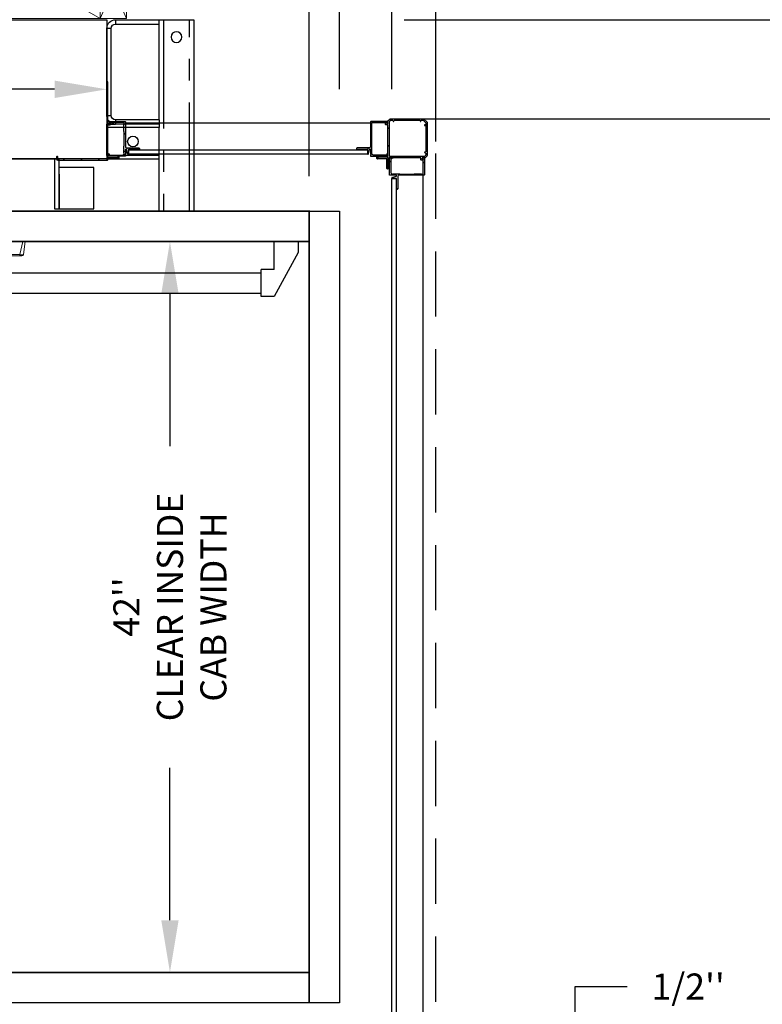
# Model space of a CAD drawing. Extents: x -1000 to 126, y -145 to 547.
# Drawn here: x 10 to 53, y -23 to 34 of the extents above; entities that cross this region are included whole.
import ezdxf

# ---------------------------------------------------------------- set-up
doc = ezdxf.new("R2010")
doc.units = 0
doc.header["$LTSCALE"] = 5
doc.header["$MEASUREMENT"] = 0
for name, pattern in [('CENTER', [2, 1.25, -0.25, 0.25, -0.25]), ('HIDDEN', [0.375, 0.25, -0.125]), ('PHANTOM', [2.5, 1.25, -0.25, 0.25, -0.25, 0.25, -0.25])]:
    doc.linetypes.add(name, pattern=pattern)
doc.layers.get('0').update_dxf_attribs({"linetype": 'CONTINUOUS'})
doc.layers.get('DEFPOINTS').update_dxf_attribs({"linetype": 'CONTINUOUS'})
doc.layers.add('DIM', color=3, linetype='CONTINUOUS')
doc.styles.add('PLAN_STYLE', font='txt.shx', dxfattribs={"height": 1.5})
doc.styles.get("Standard").update_dxf_attribs({"font": 'txt.shx', "height": 1.5})
doc.dimstyles.new('IMPERIAL_PL', dxfattribs={"dimtxt": 1.5, "dimasz": 3, "dimexe": 1.5, "dimexo": 1, "dimgap": 1, "dimtad": 0, "dimtih": 1, "dimtoh": 1, "dimdec": 4, "dimzin": 0, "dimdsep": 46, "dimlunit": 5, "dimtxsty": 'PLAN_STYLE', "dimcen": 0.09, "dimadec": 0, "dimazin": 0, "dimtfac": 1, "dimtdec": 4, "dimtofl": 0, "dimtmove": 0, "dimatfit": 3, "dimfxl": 0, "dimfrac": 2, "dimtolj": 1, "dimtzin": 0, "dimarcsym": 0})

# ---------------------------------------------------------------- blocks, each defined once
blk = doc.blocks.new('*D119')
at = {"layer": 'DEFPOINTS', "color": 0, "linetype": 'Continuous', "ltscale": 0.8}
for p in [(-30.09375, 67.75), (-30.09375, 25.75), (34.28125, 25.75)]:
    blk.add_point(p, dxfattribs=at)
at = {"layer": 'DIM', "color": 0, "linetype": 'Continuous', "lineweight": -2, "ltscale": 0.8}
for p, q in [((-30.09375, 26.75), (-30.09375, 69.25)), ((34.28125, 26.75), (34.28125, 69.25)), ((-27.09375, 67.75), (-14.90625, 67.75)), ((31.28125, 67.75), (19.09375, 67.75))]:
    blk.add_line(p, q, dxfattribs=at)
at = {"layer": 'DIM', "color": 0, "linetype": 'Continuous', "ltscale": 0.8}
for points in [[(-27.09375, 68.25), (-27.09375, 67.25), (-30.09375, 67.75)], [(31.28125, 68.25), (31.28125, 67.25), (34.28125, 67.75)]]:
    blk.add_solid(points, dxfattribs=at)
at = {"layer": 'DIM', "color": 0, "linetype": 'Continuous', "ltscale": 0.8, "insert": (2.09375, 67.75), "char_height": 1.5, "attachment_point": 5, "style": 'PLAN_STYLE'}
blk.add_mtext("\\A1;64 3/8''\\PFINISHED RUNWAY LENGTH\\P(PIT LENGTH)", dxfattribs=at)
blk = doc.blocks.new('*D121')
at = {"layer": 'DEFPOINTS', "color": 0, "linetype": 'Continuous', "ltscale": 0.8}
for p in [(27, 53.75), (-27, 23.75), (27, 23.75)]:
    blk.add_point(p, dxfattribs=at)
at = {"layer": 'DIM', "color": 0, "linetype": 'Continuous', "lineweight": -2, "ltscale": 0.8}
for p, q in [((-27, 24.75), (-27, 55.25)), ((27, 24.75), (27, 55.25)), ((-24, 53.75), (-9.25, 53.75)), ((24, 53.75), (9.25, 53.75))]:
    blk.add_line(p, q, dxfattribs=at)
at = {"layer": 'DIM', "color": 0, "linetype": 'Continuous', "ltscale": 0.8}
for points in [[(-24, 54.25), (-24, 53.25), (-27, 53.75)], [(24, 54.25), (24, 53.25), (27, 53.75)]]:
    blk.add_solid(points, dxfattribs=at)
at = {"layer": 'DIM', "color": 0, "linetype": 'Continuous', "ltscale": 0.8, "insert": (0, 53.75), "char_height": 1.5, "attachment_point": 5, "style": 'PLAN_STYLE'}
blk.add_mtext("\\A1;54''\\PCLEAR INSIDE\\PCAB LENGTH", dxfattribs=at)
blk = doc.blocks.new('*D122')
at = {"layer": 'DEFPOINTS', "color": 0, "linetype": 'Continuous', "ltscale": 0.8}
for p in [(31.75, 57.75), (28.75, 28.75), (31.75, 28.75)]:
    blk.add_point(p, dxfattribs=at)
at = {"layer": 'DIM', "color": 0, "linetype": 'Continuous', "lineweight": -2, "ltscale": 0.8}
for p, q in [((28.75, 29.75), (28.75, 59.25)), ((31.75, 29.75), (31.75, 59.25)), ((25.75, 57.75), (22.75, 57.75)), ((34.75, 57.75), (37.75, 57.75))]:
    blk.add_line(p, q, dxfattribs=at)
at = {"layer": 'DIM', "color": 0, "linetype": 'Continuous', "ltscale": 0.8}
for points in [[(25.75, 58.25), (25.75, 57.25), (28.75, 57.75)], [(34.75, 58.25), (34.75, 57.25), (31.75, 57.75)]]:
    blk.add_solid(points, dxfattribs=at)
at = {"layer": 'DIM', "color": 0, "linetype": 'Continuous', "ltscale": 0.8, "insert": (45.25, 57.75), "char_height": 1.5, "attachment_point": 5, "style": 'PLAN_STYLE'}
blk.add_mtext("\\A1;3''\\PRUNNING\\PCLEARANCE", dxfattribs=at)
blk = doc.blocks.new('BLK26')
at = {"color": 7, "linetype": 'Continuous'}
for p, q in [((4.806, 81.872), (4.806, 82.364)), ((4.821, 82.379), (4.853, 82.379)), ((4.868, 82.364), (4.868, 77.957)), ((4.816, 81.862), (4.806, 81.872)), ((4.806, 81.852), (4.816, 81.862)), ((4.806, 79.974), (4.806, 81.852)), ((4.668, 79.912), (4.668, 80.016)), ((4.683, 80.031), (4.716, 80.031)), ((4.791, 79.897), (4.683, 79.897)), ((4.731, 80.016), (4.731, 79.974)), ((4.746, 79.959), (4.791, 79.959)), ((4.806, 78.032), (4.806, 79.882)), ((7.708, 78.086), (7.741, 78.086)), ((4.171, 77.972), (4.171, 78.052)), ((4.776, 77.942), (4.201, 77.942)), ((4.231, 78.052), (4.231, 78.017)), ((4.246, 78.002), (4.776, 78.002)), ((4.806, 77.909), (4.806, 77.912)), ((7.693, 77.879), (4.836, 77.879)), ((4.883, 77.942), (7.678, 77.942)), ((7.693, 77.957), (7.693, 78.071)), ((7.756, 78.071), (7.756, 77.942))]:
    blk.add_line(p, q, dxfattribs=at)
for centre, radius, start, end in [((4.821, 82.364), 0.015, 90, 180), ((4.853, 82.364), 0.015, 360, 90), ((4.683, 80.016), 0.015, 90, 180), ((4.683, 79.912), 0.015, 180, 270), ((4.716, 80.016), 0.015, 0, 90), ((4.746, 79.974), 0.015, 180, 270), ((4.791, 79.974), 0.015, 270, 0), ((4.791, 79.882), 0.015, 0, 90), ((7.708, 78.071), 0.015, 90, 180), ((7.741, 78.071), 0.015, 0, 90), ((4.201, 78.052), 0.03, 0, 180), ((4.201, 77.972), 0.03, 180, 270), ((4.246, 78.017), 0.015, 180, 270), ((4.776, 78.032), 0.03, 270, 360), ((4.776, 77.912), 0.03, 0, 90), ((4.836, 77.909), 0.03, 180, 270), ((4.883, 77.957), 0.015, 180, 270), ((7.678, 77.957), 0.015, 270, 0), ((7.693, 77.942), 0.0625, 270, 0)]:
    blk.add_arc(centre, radius, start, end, dxfattribs=at)
blk = doc.blocks.new('BLK27')
at = {"color": 15, "linetype": 'Continuous'}
for points in [[(4.80575, 81.80575, 0), (4.86825, 81.86825, 0)], [(4.80575, 80.80575, 0), (4.86825, 80.86825, 0)], [(4.80575, 79.80575, 0), (4.86825, 79.86825, 0)], [(4.80575, 78.80575, 0), (4.86825, 78.86825, 0)], [(4.87915, 77.87915, 0), (4.94165, 77.94165, 0)], [(5.87915, 77.87915, 0), (5.94165, 77.94165, 0)], [(6.87915, 77.87915, 0), (6.94165, 77.94165, 0)]]:
    blk.add_polyline3d(points, dxfattribs=at)
blk.add_blockref('BLK26', (0, 0))
blk = doc.blocks.new('BLK41')
at = {"color": 7, "linetype": 'Continuous'}
for p, q in [((3.806, 80.079), (3.806, 78.634)), ((4.791, 80.094), (3.821, 80.094)), ((3.868, 79.918), (3.868, 80.016)), ((3.884, 79.902), (3.868, 79.918)), ((3.883, 80.031), (4.726, 80.031)), ((3.884, 79.73), (3.884, 79.902)), ((4.741, 80.016), (4.741, 79.967)), ((4.752, 79.96), (4.798, 79.984)), ((4.806, 79.998), (4.806, 80.079)), ((3.868, 79.512), (3.884, 79.527)), ((3.868, 78.684), (3.868, 79.512)), ((3.869, 79.715), (3.884, 79.73)), ((3.884, 79.7), (3.869, 79.715)), ((3.884, 79.527), (3.884, 79.7)), ((3.884, 78.669), (3.868, 78.684)), ((3.884, 78.496), (3.884, 78.669)), ((2.996, 78.544), (2.996, 78.481)), ((3.746, 78.574), (3.026, 78.574)), ((3.026, 78.481), (3.026, 78.496)), ((3.026, 78.496), (3.606, 78.496)), ((3.621, 78.481), (3.621, 78.245)), ((3.682, 78.236), (3.747, 78.474)), ((3.806, 78.466), (3.806, 78.207)), ((3.806, 78.207), (3.836, 78.177)), ((3.836, 78.177), (3.806, 78.147)), ((3.806, 78.147), (3.806, 78.094)), ((3.806, 78.094), (4.791, 78.094)), ((3.868, 78.278), (3.884, 78.294)), ((3.868, 78.233), (3.868, 78.278)), ((3.945, 78.156), (3.868, 78.233)), ((3.869, 78.481), (3.884, 78.496)), ((3.884, 78.466), (3.869, 78.481)), ((3.884, 78.294), (3.884, 78.466)), ((4.726, 78.156), (3.945, 78.156)), ((4.741, 78.221), (4.741, 78.171)), ((4.798, 78.203), (4.752, 78.227)), ((4.806, 78.109), (4.806, 78.19))]:
    blk.add_line(p, q, dxfattribs=at)
for centre, radius, start, end in [((3.821, 80.079), 0.015, 90, 180), ((3.883, 80.016), 0.015, 90, 180), ((4.726, 80.016), 0.015, 0, 90), ((4.748, 79.967), 0.0075, 180, 298.0725), ((4.791, 80.079), 0.015, 0, 90), ((4.791, 79.998), 0.015, 298.0725, 0), ((3.026, 78.544), 0.03, 90, 180), ((3.011, 78.481), 0.015, 180, 0), ((3.606, 78.481), 0.015, 0, 90), ((3.652, 78.245), 0.031, 180, 344.6634), ((3.746, 78.634), 0.06, 270, 0), ((3.776, 78.466), 0.03, 0, 164.6634), ((4.726, 78.171), 0.015, 270, 0), ((4.748, 78.221), 0.0075, 61.9275, 180), ((4.791, 78.109), 0.015, 270, 0), ((4.791, 78.19), 0.015, 0, 61.9275)]:
    blk.add_arc(centre, radius, start, end, dxfattribs=at)
blk = doc.blocks.new('BLK42')
at = {"color": 15, "linetype": 'Continuous'}
for points in [[(3.80575, 79.80575, 0), (3.88375, 79.88375, 0)], [(4.03115, 80.03115, 0), (4.09365, 80.09365, 0)], [(3.80575, 78.80575, 0), (3.86825, 78.86825, 0)], [(3.49615, 78.49615, 0), (3.57415, 78.57415, 0)], [(4.09365, 78.09365, 0), (4.15615, 78.15615, 0)]]:
    blk.add_polyline3d(points, dxfattribs=at)
blk.add_blockref('BLK41', (0, 0))
blk = doc.blocks.new('BLK50')
at = {"color": 7, "linetype": 'Continuous'}
for p, q in [((35.431, 79.998), (35.431, 80.079)), ((35.485, 79.96), (35.439, 79.984)), ((35.446, 80.094), (36.416, 80.094)), ((35.496, 80.016), (35.496, 79.967)), ((36.353, 80.031), (35.511, 80.031)), ((36.353, 79.902), (36.368, 79.918)), ((36.353, 79.73), (36.353, 79.902)), ((36.368, 79.918), (36.368, 80.016)), ((36.431, 80.079), (36.431, 78.634)), ((36.368, 79.715), (36.353, 79.73)), ((36.353, 79.7), (36.368, 79.715)), ((36.353, 79.527), (36.353, 79.7)), ((36.368, 79.512), (36.353, 79.527)), ((36.368, 78.684), (36.368, 79.512)), ((36.353, 78.669), (36.368, 78.684)), ((36.353, 78.496), (36.353, 78.669)), ((35.431, 78.109), (35.431, 78.19)), ((35.439, 78.203), (35.485, 78.227)), ((36.431, 78.094), (35.446, 78.094)), ((35.496, 78.221), (35.496, 78.171)), ((35.511, 78.156), (36.292, 78.156)), ((36.292, 78.156), (36.368, 78.233)), ((36.368, 78.481), (36.353, 78.496)), ((36.353, 78.466), (36.368, 78.481)), ((36.353, 78.294), (36.353, 78.466)), ((36.368, 78.278), (36.353, 78.294)), ((36.368, 78.233), (36.368, 78.278)), ((36.431, 78.207), (36.401, 78.177)), ((36.401, 78.177), (36.431, 78.147)), ((36.431, 78.466), (36.431, 78.207)), ((36.431, 78.147), (36.431, 78.094)), ((36.555, 78.236), (36.49, 78.474)), ((36.491, 78.574), (37.211, 78.574)), ((36.616, 78.481), (36.616, 78.245)), ((37.211, 78.496), (36.631, 78.496)), ((37.211, 78.481), (37.211, 78.496)), ((37.241, 78.544), (37.241, 78.481))]:
    blk.add_line(p, q, dxfattribs=at)
for centre, radius, start, end in [((35.446, 80.079), 0.015, 90, 180), ((35.446, 79.998), 0.015, 180, 241.9275), ((35.488, 79.967), 0.0075, 241.9275, 0), ((35.511, 80.016), 0.015, 90, 180), ((36.353, 80.016), 0.015, 360, 90), ((36.416, 80.079), 0.015, 360, 90), ((35.446, 78.19), 0.015, 118.0725, 180), ((35.446, 78.109), 0.015, 180, 270), ((35.488, 78.221), 0.0075, 360, 118.0725), ((35.511, 78.171), 0.015, 180, 270), ((36.491, 78.634), 0.06, 180, 270), ((36.461, 78.466), 0.03, 15.3366, 180), ((36.585, 78.245), 0.031, 195.3366, 0), ((36.631, 78.481), 0.015, 90, 180), ((37.211, 78.544), 0.03, 0, 90), ((37.226, 78.481), 0.015, 180, 0)]:
    blk.add_arc(centre, radius, start, end, dxfattribs=at)
blk = doc.blocks.new('BLK51')
at = {"color": 15, "linetype": 'Continuous'}
for points in [[(36.03115, 80.03115, 0), (36.09365, 80.09365, 0)], [(36.36825, 79.36825, 0), (36.43075, 79.43075, 0)], [(36.09365, 78.09365, 0), (36.15615, 78.15615, 0)], [(36.35275, 78.35275, 0), (36.43075, 78.43075, 0)], [(36.484346, 78.484346, 0), (36.57415, 78.57415, 0)]]:
    blk.add_polyline3d(points, dxfattribs=at)
blk.add_blockref('BLK50', (0, 0))
blk = doc.blocks.new('BLK28')
at = {"color": 7, "linetype": 'Continuous'}
for p, q in [((35.368, 82.364), (35.368, 77.957)), ((35.416, 82.379), (35.383, 82.379)), ((35.431, 81.872), (35.431, 82.364)), ((35.421, 81.862), (35.431, 81.872)), ((35.431, 81.852), (35.421, 81.862)), ((35.431, 79.974), (35.431, 81.852)), ((35.431, 78.032), (35.431, 79.882)), ((35.491, 79.959), (35.446, 79.959)), ((35.446, 79.897), (35.553, 79.897)), ((35.506, 80.016), (35.506, 79.974)), ((35.553, 80.031), (35.521, 80.031)), ((35.568, 79.912), (35.568, 80.016)), ((32.528, 78.086), (32.496, 78.086)), ((32.481, 78.071), (32.481, 77.942)), ((32.543, 77.957), (32.543, 78.071)), ((32.543, 77.879), (35.401, 77.879)), ((35.353, 77.942), (32.558, 77.942)), ((35.431, 77.909), (35.431, 77.912)), ((35.991, 78.002), (35.461, 78.002)), ((35.461, 77.942), (36.036, 77.942)), ((36.006, 78.052), (36.006, 78.017)), ((36.066, 77.972), (36.066, 78.052))]:
    blk.add_line(p, q, dxfattribs=at)
for centre, radius, start, end in [((35.383, 82.364), 0.015, 90, 180), ((35.416, 82.364), 0.015, 0, 90), ((35.446, 79.974), 0.015, 180, 270), ((35.446, 79.882), 0.015, 90, 180), ((35.491, 79.974), 0.015, 270, 0), ((35.521, 80.016), 0.015, 90, 180), ((35.553, 80.016), 0.015, 0, 90), ((35.553, 79.912), 0.015, 270, 0), ((32.496, 78.071), 0.015, 90, 180), ((32.528, 78.071), 0.015, 0, 90), ((32.543, 77.942), 0.0625, 180, 270), ((32.558, 77.957), 0.015, 180, 270), ((35.353, 77.957), 0.015, 270, 0), ((35.401, 77.909), 0.03, 270, 360), ((35.461, 78.032), 0.03, 180, 270), ((35.461, 77.912), 0.03, 90, 180), ((35.991, 78.017), 0.015, 270, 0), ((36.036, 78.052), 0.03, 0, 180), ((36.036, 77.972), 0.03, 270, 0)]:
    blk.add_arc(centre, radius, start, end, dxfattribs=at)
blk = doc.blocks.new('BLK29')
at = {"color": 15, "linetype": 'Continuous'}
for points in [[(35.369, 82.369, 0), (35.378, 82.378, 0)], [(35.368, 81.368, 0), (35.431, 81.431, 0)], [(35.368, 80.368, 0), (35.431, 80.431, 0)], [(35.368, 79.368, 0), (35.431, 79.431, 0)], [(35.368, 78.368, 0), (35.431, 78.431, 0)], [(32.879, 77.879, 0), (32.942, 77.942, 0)], [(33.879, 77.879, 0), (33.942, 77.942, 0)], [(34.879, 77.879, 0), (34.942, 77.942, 0)], [(35.942, 77.942, 0), (36.063, 78.063, 0)]]:
    blk.add_polyline3d(points, dxfattribs=at)
blk.add_blockref('BLK28', (0, 0))
blk = doc.blocks.new('CORNER_TOWER_TUBE')
for name, p in [('BLK27', (-4.868, -77.942)), ('BLK29', (-4.618, -77.942)), ('BLK42', (-4.868, -77.942)), ('BLK51', (-4.618, -77.942))]:
    blk.add_blockref(name, p)
blk = doc.blocks.new('BLK60')
at = {"color": 7, "linetype": 'Continuous'}
for p, q in [((46.678, 80.079), (46.678, 78.634)), ((47.663, 80.094), (46.693, 80.094)), ((46.741, 79.918), (46.741, 80.016)), ((46.756, 79.902), (46.741, 79.918)), ((46.756, 80.031), (47.598, 80.031)), ((46.756, 79.73), (46.756, 79.902)), ((47.613, 80.016), (47.613, 79.967)), ((47.624, 79.96), (47.67, 79.984)), ((47.678, 79.998), (47.678, 80.079)), ((46.741, 79.715), (46.756, 79.73)), ((46.756, 79.7), (46.741, 79.715)), ((46.741, 79.512), (46.756, 79.527)), ((46.741, 78.684), (46.741, 79.512)), ((46.756, 79.527), (46.756, 79.7)), ((46.756, 78.669), (46.741, 78.684)), ((46.756, 78.496), (46.756, 78.669)), ((45.868, 78.544), (45.868, 78.481)), ((46.618, 78.574), (45.898, 78.574)), ((45.898, 78.481), (45.898, 78.496)), ((45.898, 78.496), (46.478, 78.496)), ((46.493, 78.481), (46.493, 78.245)), ((46.554, 78.236), (46.619, 78.474)), ((46.678, 78.466), (46.678, 78.207)), ((46.678, 78.207), (46.708, 78.177)), ((46.708, 78.177), (46.678, 78.147)), ((46.678, 78.147), (46.678, 78.094)), ((46.678, 78.094), (47.663, 78.094)), ((46.741, 78.481), (46.756, 78.496)), ((46.756, 78.466), (46.741, 78.481)), ((46.741, 78.278), (46.756, 78.294)), ((46.741, 78.233), (46.741, 78.278)), ((46.817, 78.156), (46.741, 78.233)), ((46.756, 78.294), (46.756, 78.466)), ((47.598, 78.156), (46.817, 78.156)), ((47.613, 78.221), (47.613, 78.171)), ((47.67, 78.203), (47.624, 78.227)), ((47.678, 78.109), (47.678, 78.19))]:
    blk.add_line(p, q, dxfattribs=at)
for centre, radius, start, end in [((46.693, 80.079), 0.015, 90, 180), ((46.756, 80.016), 0.015, 90, 180), ((47.598, 80.016), 0.015, 0, 90), ((47.621, 79.967), 0.0075, 180, 298.0725), ((47.663, 80.079), 0.015, 0, 90), ((47.663, 79.998), 0.015, 298.0725, 0), ((45.898, 78.544), 0.03, 90, 180), ((45.883, 78.481), 0.015, 180, 0), ((46.478, 78.481), 0.015, 0, 90), ((46.524, 78.245), 0.031, 180, 344.6634), ((46.618, 78.634), 0.06, 270, 0), ((46.648, 78.466), 0.03, 0, 164.6634), ((47.598, 78.171), 0.015, 270, 0), ((47.621, 78.221), 0.0075, 61.9275, 180), ((47.663, 78.109), 0.015, 270, 0), ((47.663, 78.19), 0.015, 0, 61.9275)]:
    blk.add_arc(centre, radius, start, end, dxfattribs=at)
blk = doc.blocks.new('BLK61')
at = {"color": 15, "linetype": 'Continuous'}
for points in [[(47.031, 80.031, 0), (47.094, 80.094, 0)], [(46.678, 79.678, 0), (46.756, 79.756, 0)], [(46.678, 78.678, 0), (46.741, 78.741, 0)], [(46.49, 78.49, 0), (46.574, 78.574, 0)], [(47.094, 78.094, 0), (47.156, 78.156, 0)]]:
    blk.add_polyline3d(points, dxfattribs=at)
blk.add_blockref('BLK60', (0, 0))
blk = doc.blocks.new('BLK57')
at = {"color": 7, "linetype": 'Continuous'}
for p, q in [((47.541, 79.912), (47.541, 80.016)), ((47.556, 80.031), (47.588, 80.031)), ((47.663, 79.897), (47.556, 79.897)), ((47.603, 80.016), (47.603, 79.974)), ((47.618, 79.959), (47.663, 79.959)), ((47.678, 80.124), (47.806, 80.252)), ((47.678, 79.974), (47.678, 80.124)), ((47.678, 78.071), (47.678, 79.882)), ((47.806, 80.252), (49.723, 80.252)), ((49.723, 80.252), (49.928, 80.046)), ((49.928, 80.046), (49.928, 78.136)), ((49.924, 78.125), (49.805, 78.006)), ((47.043, 77.972), (47.043, 78.052)), ((47.588, 77.942), (47.073, 77.942)), ((47.103, 78.052), (47.103, 78.017)), ((47.118, 78.002), (47.609, 78.002)), ((47.618, 77.397), (47.618, 77.912)), ((47.63, 78.01), (47.669, 78.049)), ((47.678, 77.933), (47.678, 77.442)), ((47.726, 77.993), (47.687, 77.954)), ((49.558, 78.002), (47.747, 78.002)), ((49.573, 77.879), (49.573, 77.987)), ((49.693, 77.864), (49.588, 77.864)), ((49.636, 77.987), (49.636, 77.942)), ((49.794, 78.002), (49.651, 78.002)), ((49.651, 77.927), (49.693, 77.927)), ((49.708, 77.912), (49.708, 77.879)), ((47.728, 77.367), (47.648, 77.367)), ((47.693, 77.427), (47.728, 77.427))]:
    blk.add_line(p, q, dxfattribs=at)
for centre, radius, start, end in [((47.556, 80.016), 0.015, 90, 180), ((47.556, 79.912), 0.015, 180, 270), ((47.588, 80.016), 0.015, 0, 90), ((47.618, 79.974), 0.015, 180, 270), ((47.663, 79.974), 0.015, 270, 0), ((47.663, 79.882), 0.015, 0, 90), ((49.913, 78.136), 0.015, 315, 0), ((47.073, 78.052), 0.03, 0, 180), ((47.073, 77.972), 0.03, 180, 270), ((47.118, 78.017), 0.015, 180, 270), ((47.588, 77.912), 0.03, 0, 90), ((47.609, 78.032), 0.03, 270, 315), ((47.648, 78.071), 0.03, 315, 360), ((47.708, 77.933), 0.03, 135, 180), ((47.747, 77.972), 0.03, 90, 135), ((49.558, 77.987), 0.015, 0, 90), ((49.588, 77.879), 0.015, 180, 270), ((49.651, 77.987), 0.015, 90, 180), ((49.651, 77.942), 0.015, 180, 270), ((49.693, 77.912), 0.015, 360, 90), ((49.693, 77.879), 0.015, 270, 0), ((49.794, 78.017), 0.015, 270, 315), ((47.648, 77.397), 0.03, 180, 270), ((47.693, 77.442), 0.015, 180, 270), ((47.728, 77.397), 0.03, 270, 90)]:
    blk.add_arc(centre, radius, start, end, dxfattribs=at)
blk = doc.blocks.new('BLK58')
at = {"color": 7, "linetype": 'Continuous'}
for p, q in [((47.758, 80.094), (47.838, 80.174)), ((47.758, 78.097), (47.758, 80.094)), ((47.838, 80.174), (47.953, 80.174)), ((47.953, 80.174), (47.978, 80.104)), ((48.006, 80.104), (48.032, 80.174)), ((48.032, 80.174), (49.513, 80.174)), ((49.513, 80.174), (49.538, 80.104)), ((49.567, 80.104), (49.592, 80.174)), ((49.592, 80.174), (49.69, 80.174)), ((49.69, 80.174), (49.85, 80.014)), ((49.85, 79.915), (49.78, 79.89)), ((49.78, 79.862), (49.85, 79.837)), ((49.85, 80.014), (49.85, 79.915)), ((49.85, 79.837), (49.85, 78.355)), ((49.846, 78.157), (49.775, 78.086)), ((49.85, 78.355), (49.78, 78.33)), ((49.78, 78.302), (49.85, 78.276)), ((49.85, 78.276), (49.85, 78.168)), ((49.764, 78.082), (47.773, 78.082))]:
    blk.add_line(p, q, dxfattribs=at)
for centre, start, end in [((47.992, 80.109), 199.8189, 340.1811), ((49.552, 80.109), 199.8189, 340.1811), ((49.785, 79.876), 109.8189, 250.1811), ((47.773, 78.097), 180, 270), ((49.764, 78.097), 270, 315), ((49.785, 78.316), 109.8189, 250.1811), ((49.835, 78.168), 315, 0)]:
    blk.add_arc(centre, 0.015, start, end, dxfattribs=at)
blk = doc.blocks.new('BLK59')
at = {"color": 15, "linetype": 'Continuous'}
for points in [[(48.174, 80.174, 0), (48.252, 80.252, 0)], [(49.174, 80.174, 0), (49.252, 80.252, 0)], [(49.84, 79.84, 0), (49.928, 79.928, 0)], [(47.678, 79.678, 0), (47.758, 79.758, 0)], [(47.678, 78.678, 0), (47.758, 78.758, 0)], [(49.85, 78.85, 0), (49.928, 78.928, 0)], [(47.043, 78.043, 0), (47.081, 78.081, 0)], [(47.618, 77.618, 0), (47.678, 77.678, 0)], [(48.002, 78.002, 0), (48.082, 78.082, 0)], [(49.002, 78.002, 0), (49.082, 78.082, 0)]]:
    blk.add_polyline3d(points, dxfattribs=at)
for name in ['BLK57', 'BLK58']:
    blk.add_blockref(name, (0, 0))
blk = doc.blocks.new('BLK64')
at = {"color": 7, "linetype": 'Continuous'}
for p, q in [((47.77, 77.002), (47.77, 77.987)), ((47.785, 78.002), (47.866, 78.002)), ((47.833, 77.922), (47.833, 77.141)), ((47.897, 77.937), (47.848, 77.937)), ((47.879, 77.994), (47.904, 77.948)), ((49.636, 77.948), (49.661, 77.994)), ((49.693, 77.937), (49.643, 77.937)), ((49.674, 78.002), (49.755, 78.002)), ((49.708, 77.079), (49.708, 77.922)), ((49.77, 77.987), (49.77, 77.017)), ((47.823, 77.002), (47.77, 77.002)), ((47.853, 77.032), (47.823, 77.002)), ((47.833, 77.141), (47.909, 77.064)), ((47.883, 77.002), (47.853, 77.032)), ((48.143, 77.002), (47.883, 77.002)), ((47.909, 77.064), (47.955, 77.064)), ((47.955, 77.064), (47.97, 77.08)), ((47.97, 77.08), (48.143, 77.08)), ((48.143, 77.08), (48.158, 77.065)), ((48.158, 77.065), (48.173, 77.08)), ((48.173, 77.08), (48.345, 77.08)), ((49.755, 77.002), (48.311, 77.002)), ((48.345, 77.08), (48.361, 77.064)), ((48.361, 77.064), (49.189, 77.064)), ((49.189, 77.064), (49.204, 77.08)), ((49.204, 77.08), (49.377, 77.08)), ((49.377, 77.08), (49.392, 77.065)), ((49.392, 77.065), (49.407, 77.08)), ((49.407, 77.08), (49.579, 77.08)), ((49.579, 77.08), (49.595, 77.064)), ((49.595, 77.064), (49.693, 77.064)), ((47.913, 76.878), (48.151, 76.943)), ((48.158, 76.817), (47.921, 76.817)), ((48.173, 76.222), (48.173, 76.802)), ((48.251, 76.942), (48.251, 76.222)), ((48.158, 76.222), (48.173, 76.222)), ((48.221, 76.192), (48.158, 76.192))]:
    blk.add_line(p, q, dxfattribs=at)
for centre, radius, start, end in [((47.785, 77.987), 0.015, 90, 180), ((47.848, 77.922), 0.015, 90, 180), ((47.866, 77.987), 0.015, 28.0725, 90), ((47.897, 77.944), 0.0075, 270, 28.0725), ((49.643, 77.944), 0.0075, 151.9275, 270), ((49.674, 77.987), 0.015, 90, 151.9275), ((49.693, 77.922), 0.015, 0, 90), ((49.755, 77.987), 0.015, 360, 90), ((48.143, 76.972), 0.03, 285.3366, 90), ((48.311, 76.942), 0.06, 90, 180), ((49.693, 77.079), 0.015, 270, 0), ((49.755, 77.017), 0.015, 270, 0), ((47.921, 76.848), 0.031, 105.3366, 270), ((48.158, 76.802), 0.015, 0, 90), ((48.158, 76.207), 0.015, 90, 270), ((48.221, 76.222), 0.03, 270, 0)]:
    blk.add_arc(centre, radius, start, end, dxfattribs=at)
blk = doc.blocks.new('BLK65')
at = {"color": 15, "linetype": 'Continuous'}
for points in [[(47.77025, 77.77025, 0), (47.83275, 77.83275, 0)], [(49.70775, 77.70775, 0), (49.77025, 77.77025, 0)], [(48.00165, 77.00165, 0), (48.07965, 77.07965, 0)], [(49.00165, 77.00165, 0), (49.06415, 77.06415, 0)], [(48.19165, 76.19165, 0), (48.25075, 76.25075, 0)]]:
    blk.add_polyline3d(points, dxfattribs=at)
blk.add_blockref('BLK64', (0, 0))
blk = doc.blocks.new('CORNER_BR')
for name in ['BLK59', 'BLK61', 'BLK65']:
    blk.add_blockref(name, (-49.928, -80.252))
blk = doc.blocks.new('*D126')
at = {"layer": 'DEFPOINTS', "color": 0, "linetype": 'Continuous', "ltscale": 0.8}
for p in [(34.28125, -27.8125), (42.28125, -27.8125), (34.28125, -28.3125)]:
    blk.add_point(p, dxfattribs=at)
at = {"layer": 'DIM', "color": 0, "linetype": 'Continuous', "lineweight": -2, "ltscale": 0.8}
for p, q in [((42.28125, -24.8125), (42.28125, -21.8125)), ((42.28125, -21.8125), (45.28125, -21.8125)), ((35.28125, -27.8125), (43.78125, -27.8125)), ((35.28125, -28.3125), (43.78125, -28.3125)), ((42.28125, -31.3125), (42.28125, -34.3125))]:
    blk.add_line(p, q, dxfattribs=at)
at = {"layer": 'DIM', "color": 0, "linetype": 'Continuous', "ltscale": 0.8}
for points in [[(41.78125, -24.8125), (42.78125, -24.8125), (42.28125, -27.8125)], [(41.78125, -31.3125), (42.78125, -31.3125), (42.28125, -28.3125)]]:
    blk.add_solid(points, dxfattribs=at)
at = {"layer": 'DIM', "color": 0, "linetype": 'Continuous', "ltscale": 0.8, "insert": (48.78125, -21.8125), "char_height": 1.5, "attachment_point": 5, "style": 'PLAN_STYLE'}
blk.add_mtext("\\A1;1/2''", dxfattribs=at)
blk = doc.blocks.new('*D127')
at = {"layer": 'DEFPOINTS', "color": 0, "linetype": 'Continuous', "ltscale": 0.8}
for p in [(31.469, 28.062), (31.469, -27.813), (60.469, -27.813)]:
    blk.add_point(p, dxfattribs=at)
at = {"layer": 'DIM', "color": 0, "linetype": 'Continuous', "lineweight": -2, "ltscale": 0.8}
for p, q in [((32.469, 28.062), (61.969, 28.062)), ((60.469, 25.062), (60.469, 12.125)), ((60.469, -24.813), (60.469, -11.875)), ((32.469, -27.813), (61.969, -27.813))]:
    blk.add_line(p, q, dxfattribs=at)
at = {"layer": 'DIM', "color": 0, "linetype": 'Continuous', "ltscale": 0.8}
for points in [[(59.969, 25.062), (60.969, 25.062), (60.469, 28.062)], [(59.969, -24.813), (60.969, -24.813), (60.469, -27.813)]]:
    blk.add_solid(points, dxfattribs=at)
at = {"layer": 'DIM', "color": 0, "linetype": 'Continuous', "ltscale": 0.8, "insert": (60.469, 0.125), "char_height": 1.5, "attachment_point": 5, "rotation": 89.9544, "style": 'PLAN_STYLE'}
blk.add_mtext("\\A1;55 7/8''\\POVERALL\\PENCLOSURE WIDTH", dxfattribs=at)
blk = doc.blocks.new('*D128')
at = {"layer": 'DEFPOINTS', "color": 0, "linetype": 'Continuous', "ltscale": 0.8}
for p in [(31.469, 33.75), (31.469, -27.813), (66.469, -27.813)]:
    blk.add_point(p, dxfattribs=at)
at = {"layer": 'DIM', "color": 0, "linetype": 'Continuous', "lineweight": -2, "ltscale": 0.8}
for p, q in [((32.469, 33.75), (67.969, 33.75)), ((66.469, 30.75), (66.469, 10.969)), ((66.469, -24.813), (66.469, -5.031)), ((32.469, -27.813), (67.969, -27.813))]:
    blk.add_line(p, q, dxfattribs=at)
at = {"layer": 'DIM', "color": 0, "linetype": 'Continuous', "ltscale": 0.8}
for points in [[(65.969, 30.75), (66.969, 30.75), (66.469, 33.75)], [(65.969, -24.813), (66.969, -24.813), (66.469, -27.813)]]:
    blk.add_solid(points, dxfattribs=at)
at = {"layer": 'DIM', "color": 0, "linetype": 'Continuous', "ltscale": 0.8, "insert": (66.469, 2.969), "char_height": 1.5, "attachment_point": 5, "rotation": 89.9544, "style": 'PLAN_STYLE'}
blk.add_mtext("\\A1;61 9/16''\\PUNIT WIDTH", dxfattribs=at)
blk = doc.blocks.new('*D131')
at = {"layer": 'DEFPOINTS', "color": 0, "linetype": 'Continuous', "ltscale": 0.8}
for p in [(-15.375, 29.75), (15.375, 29.75), (15.375, 29.75)]:
    blk.add_point(p, dxfattribs=at)
at = {"layer": 'DIM', "color": 0, "linetype": 'Continuous', "lineweight": -2, "ltscale": 0.8}
for p, q in [((-15.375, 30.75), (-15.375, 31.25)), ((15.375, 30.75), (15.375, 31.25)), ((-12.375, 29.75), (-5.875, 29.75)), ((12.375, 29.75), (5.875, 29.75))]:
    blk.add_line(p, q, dxfattribs=at)
at = {"layer": 'DIM', "color": 0, "linetype": 'Continuous', "ltscale": 0.8}
for points in [[(-12.375, 30.25), (-12.375, 29.25), (-15.375, 29.75)], [(12.375, 30.25), (12.375, 29.25), (15.375, 29.75)]]:
    blk.add_solid(points, dxfattribs=at)
at = {"layer": 'DIM', "color": 0, "linetype": 'Continuous', "ltscale": 0.8, "insert": (0, 29.75), "char_height": 1.5, "attachment_point": 5, "style": 'PLAN_STYLE'}
blk.add_mtext("\\A1;30 3/4''\\PTOWER", dxfattribs=at)
blk = doc.blocks.new('STUD2x6')
at = {"lineweight": 0}
for p, q in [((-17.5, 6.75), (-16, 6.75)), ((-17.5, 6.75), (-17.5, 3.25)), ((-17.5, 6.75), (-16, 3.25)), ((-16, 6.75), (-17.5, 3.25)), ((-16, 6.75), (-10, 6.75)), ((-16, 6.75), (-16, 3.25)), ((-16, 6.75), (-10, 3.25)), ((-10, 6.75), (-16, 3.25)), ((-10, 6.75), (-10, 3.25)), ((-10, 6.75), (-8.5, 6.75)), ((-10, 6.75), (-8.5, 3.25)), ((-8.5, 6.75), (-10, 3.25)), ((-8.5, 6.75), (-8.5, 3.25)), ((8, 6.75), (6.5, 6.75)), ((6.5, 6.75), (6.5, 3.25)), ((8, 6.75), (6.5, 3.25)), ((6.5, 6.75), (8, 3.25)), ((14, 6.75), (8, 6.75)), ((8, 6.75), (8, 3.25)), ((8, 6.75), (14, 3.25)), ((8, 3.25), (14, 6.75)), ((14, 6.75), (14, 3.25)), ((15.5, 6.75), (14, 6.75)), ((15.5, 6.75), (14, 3.25)), ((14, 6.75), (15.5, 3.25)), ((15.5, 6.75), (15.5, 3.25)), ((-17.5, 3.25), (-16, 3.25)), ((-16, 3.25), (-10, 3.25)), ((-10, 3.25), (-8.5, 3.25)), ((8, 3.25), (6.5, 3.25)), ((14, 3.25), (8, 3.25)), ((15.5, 3.25), (14, 3.25))]:
    blk.add_line(p, q, dxfattribs=at)
blk = doc.blocks.new('v1504 tower')
at = {"color": 7, "linetype": 'Continuous'}
for p, q in [((-15.375, 3.1875), (-15.375, 4.8125)), ((15.375, 3.1875), (15.375, 4.8125))]:
    blk.add_line(p, q, dxfattribs=at)
blk.add_lwpolyline([(15.375, 3), (-15.375, 3), (-15.375, 11), (15.375, 11)], close=True)
blk = doc.blocks.new('WALL_LAG_PLUS_LEG')
at = {"linetype": 'CENTER', "lineweight": 0}
blk.add_line((0, -2.137), (0, 9.718), dxfattribs=at)
at = {"color": 7, "linetype": 'Continuous'}
for p, q in [((-20.375, 0), (-20.375, -9.085)), ((-20.125, 0), (-20.375, 0)), ((-18.625, 0), (-20.125, 0)), ((-18.375, 0), (-18.625, 0)), ((-15.875, 0), (-18.375, 0)), ((-18.375, -0.25), (-18.375, 0)), ((15.875, 0), (18.375, 0)), ((18.375, -0.25), (18.375, 0)), ((18.375, 0), (18.625, 0)), ((18.625, 0), (20.125, 0)), ((20.125, 0), (20.375, 0)), ((20.375, 0), (20.375, -11.003)), ((-18.375, -5.75), (-18.375, -0.25)), ((-15.875, -0.25), (-18.375, -0.25)), ((-15.625, -5.5), (-15.625, -0.5)), ((-15.375, -5.5), (-15.375, -0.5)), ((15.375, -5.5), (15.375, -0.5)), ((15.625, -5.5), (15.625, -0.5)), ((15.875, -0.25), (18.375, -0.25)), ((18.375, -5.75), (18.375, -0.25)), ((-18.375, -5.75), (-15.875, -5.75)), ((-18.375, -6), (-15.875, -6)), ((-15.375, -6), (-15.875, -6)), ((-15.375, -6.188), (-15.375, -6)), ((15.375, -6), (15.875, -6)), ((15.375, -6.188), (15.375, -6)), ((18.375, -5.75), (15.875, -5.75)), ((18.375, -6), (15.875, -6)), ((18.375, -5.75), (18.375, -6)), ((18.375, -6), (18.375, -6.188)), ((18.375, -11.003), (18.375, -6.188)), ((15.375, -8), (18.375, -8)), ((-20.375, -9.974), (-20.375, -11.003))]:
    blk.add_line(p, q, dxfattribs=at)
at = {"color": 7, "linetype": 'PHANTOM'}
for p, q in [((-20.125, -9.085), (-20.125, 0)), ((-18.625, 0), (-18.625, -6.383)), ((-15.875, 0), (-15.875, -0.25)), ((15.875, 0), (15.875, -0.25)), ((18.625, 0), (18.625, -11.003)), ((20.125, -11.003), (20.125, 0)), ((-15.625, -0.5), (-15.375, -0.5)), ((15.625, -0.5), (15.375, -0.5)), ((-15.375, -5.5), (-15.625, -5.5)), ((15.375, -5.5), (15.625, -5.5)), ((-18.375, -6.188), (-15.375, -6.188)), ((-15.875, -5.75), (-15.875, -6)), ((18.375, -6.188), (15.375, -6.188)), ((15.875, -5.75), (15.875, -6)), ((18.375, -7.812), (15.375, -7.812)), ((-20.125, -11.003), (-20.125, -9.974))]:
    blk.add_line(p, q, dxfattribs=at)
at = {"lineweight": 0}
for p, q in [((-18.375, -5.75), (-18.378, -11.003)), ((-18.625, -6.383), (-18.619, -11.003)), ((-18.375, -7.813), (-17.578, -7.813)), ((-18.376, -8), (-17.578, -8)), ((-20.375, -9.085), (-20.375, -9.974)), ((-20.125, -9.085), (-20.125, -9.974))]:
    blk.add_line(p, q, dxfattribs=at)
for p, q in [((-15.375, -7.813), (-17.578, -7.813)), ((-15.375, -8), (-17.578, -8)), ((-12.625, -10.875), (-12.625, -8)), ((-12.375, -8), (-12.375, -10.875)), ((12.375, -8), (12.375, -10.875)), ((12.625, -10.875), (12.625, -8)), ((-14.625, -10.875), (-14.625, -8.5)), ((-14.625, -8.5), (-12.625, -8.5)), ((-12.625, -8.875), (-12.625, -10.875)), ((14.625, -8.5), (12.625, -8.5)), ((12.625, -8.875), (12.625, -10.875)), ((14.625, -10.875), (14.625, -8.5)), ((-12.375, -10.875), (-14.625, -10.875)), ((-12.375, -10.875), (-14.625, -10.875)), ((12.375, -10.875), (14.625, -10.875))]:
    blk.add_line(p, q)
at = {"linetype": 'Continuous', "ltscale": 0.8}
blk.add_line((-12.625, -8), (12.625, -8), dxfattribs=at)
at = {"color": 7, "linetype": 'Continuous', "lineweight": 0}
for p, q in [((-9.561, -10.185), (-9.563, -10.185)), ((-8.628, -10.185), (-9.561, -10.185)), ((-8.505, -10.185), (-8.628, -10.185)), ((-8.503, -10.185), (-8.505, -10.185)), ((8.457, -10.185), (-8.503, -10.185)), ((8.46, -10.185), (8.457, -10.185)), ((8.582, -10.185), (8.46, -10.185)), ((9.515, -10.185), (8.582, -10.185)), ((9.518, -10.185), (9.515, -10.185)), ((-9.623, -11.003), (-9.623, -10.245)), ((-8.565, -11.003), (-8.565, -10.245)), ((8.52, -10.245), (8.52, -11.003)), ((9.578, -10.245), (9.578, -11.003)), ((-20.375, -11.003), (20.375, -11.003))]:
    blk.add_line(p, q, dxfattribs=at)
at = {"color": 7, "linetype": 'PHANTOM', "lineweight": 0}
for p, q in [((-9.561, -10.185), (-9.561, -10.245)), ((-8.628, -10.185), (-8.628, -10.245)), ((-8.503, -10.185), (-8.503, -10.245)), ((8.457, -10.185), (8.457, -10.245)), ((8.582, -10.185), (8.582, -10.245)), ((9.515, -10.185), (9.515, -10.245)), ((-9.623, -10.245), (-9.561, -10.245)), ((-9.561, -10.245), (-9.561, -11.003)), ((-9.561, -10.245), (-8.628, -10.245)), ((-8.628, -11.003), (-8.628, -10.245)), ((-8.628, -10.245), (-8.565, -10.245)), ((-8.565, -10.245), (-8.503, -10.245)), ((-8.503, -10.245), (8.457, -10.245)), ((-8.503, -10.245), (-8.503, -11.003)), ((8.457, -11.003), (8.457, -10.245)), ((8.457, -10.245), (8.52, -10.245)), ((8.52, -10.245), (8.582, -10.245)), ((8.582, -10.245), (8.582, -11.003)), ((8.582, -10.245), (9.515, -10.245)), ((9.515, -11.003), (9.515, -10.245)), ((9.515, -10.245), (9.578, -10.245))]:
    blk.add_line(p, q, dxfattribs=at)
for centre, radius in [((-16.875, -7), 0.312), ((16.875, -7), 0.307)]:
    blk.add_circle(centre, radius)
at = {"color": 7, "linetype": 'Continuous', "lineweight": 0}
for centre, start, end in [((-9.563, -10.245), 90, 180), ((-8.505, -10.245), 90, 180), ((8.46, -10.245), 0, 90), ((9.518, -10.245), 0, 90)]:
    blk.add_arc(centre, 0.06, start, end, dxfattribs=at)
at = {"color": 7, "linetype": 'Continuous', "extrusion": (0, 0, -1)}
for centre, major_axis, start_param, end_param in [((-15.875, -0.5), (0.354, 0.354), -0.785398, 0.785398), ((15.875, -0.5), (-0.354, 0.354), 5.497787, 7.068583), ((-15.875, -0.5), (0.177, 0.177), -0.785398, 0.785398), ((15.875, -0.5), (0.177, 0.177), 3.926991, 5.497787), ((-15.875, -5.5), (0.354, 0.354), 0.785398, 2.356194), ((-15.875, -5.5), (-0.177, 0.177), 2.356194, 3.926991), ((15.875, -5.5), (-0.354, 0.354), 3.926991, 5.497787), ((15.875, -5.5), (-0.177, 0.177), 3.926991, 5.497787)]:
    blk.add_ellipse(centre, major_axis=major_axis, ratio=1, start_param=start_param, end_param=end_param, dxfattribs=at)
at = {"color": 7, "linetype": 'Continuous'}
for centre in [(-19.375, -1), (19.375, -1)]:
    blk.add_ellipse(centre, major_axis=(0.221, 0.221), ratio=1, start_param=5.497787, end_param=11.780972, dxfattribs=at)
at = {"linetype": 'Continuous'}
blk.add_blockref('STUD2x6', (1, -3.188), dxfattribs=at)
at = {"lineweight": 0}
blk.add_blockref('v1504 tower', (0, -11), dxfattribs=at)
blk = doc.blocks.new('HANDRAIL_54')
at = {"linetype": 'Continuous', "ltscale": 0.8}
blk.add_line((-10.684, -1), (10.684, -1), dxfattribs=at)
at = {"color": 7, "linetype": 'PHANTOM', "lineweight": 0}
for p, q in [((10.553, -1), (10.379, -1.751)), ((10.379, -1.751), (-10.379, -1.751)), ((10.379, -1.751), (10.379, -1.828))]:
    blk.add_line(p, q, dxfattribs=at)
at = {"color": 7, "linetype": 'Continuous', "lineweight": 0}
for p, q in [((10.579, -1.751), (10.684, -1)), ((-10.379, -1.828), (10.379, -1.828)), ((10.379, -1.828), (10.49, -1.828))]:
    blk.add_line(p, q, dxfattribs=at)
for p, q in [((24.992, -1), (26.367, -1)), ((24.992, -2.601), (24.992, -1)), ((26.367, -1), (26.367, -1.625)), ((26.367, -1.625), (24.992, -4.164)), ((-24.242, -2.789), (24.242, -2.789)), ((24.242, -4.164), (24.242, -2.601)), ((24.992, -2.601), (24.242, -2.601)), ((24.242, -3.976), (-24.242, -3.976)), ((24.992, -4.164), (24.242, -4.164))]:
    blk.add_line(p, q)
at = {"color": 7, "linetype": 'PHANTOM', "lineweight": 0}
blk.add_arc((10.479, -1.174), 0.585, 260.1531, 279.8469, dxfattribs=at)
at = {"color": 7, "linetype": 'Continuous', "lineweight": 0}
blk.add_arc((10.49, -1.738), 0.09, 270, 352, dxfattribs=at)
blk = doc.blocks.new('*D134')
at = {"layer": 'DEFPOINTS', "color": 0, "linetype": 'Continuous', "ltscale": 0.8}
for p in [(27, 21), (19, -21), (27, -21)]:
    blk.add_point(p, dxfattribs=at)
at = {"layer": 'DIM', "color": 0, "linetype": 'Continuous', "lineweight": -2, "ltscale": 0.8}
for p, q in [((26, 21), (17.5, 21)), ((19, 18), (19, 9.25)), ((19, -18), (19, -9.25)), ((26, -21), (17.5, -21))]:
    blk.add_line(p, q, dxfattribs=at)
at = {"layer": 'DIM', "color": 0, "linetype": 'Continuous', "ltscale": 0.8}
for points in [[(18.5, 18), (19.5, 18), (19, 21)], [(18.5, -18), (19.5, -18), (19, -21)]]:
    blk.add_solid(points, dxfattribs=at)
at = {"layer": 'DIM', "color": 0, "linetype": 'Continuous', "ltscale": 0.8, "insert": (19, 0), "char_height": 1.5, "attachment_point": 5, "rotation": 89.9544, "style": 'PLAN_STYLE'}
blk.add_mtext("\\A1;42''\\PCLEAR INSIDE\\PCAB WIDTH", dxfattribs=at)

msp = doc.modelspace()

# ---------------------------------------------------------------- linework, layer by layer
at = {"linetype": 'HIDDEN', "ltscale": 3}
msp.add_line((34.28125, -28.3125), (34.28125, 34.25), dxfattribs=at)
at = {"linetype": 'Continuous', "ltscale": 0.8}
for p, q in [((30.53125, 27.8125), (16.4375, 27.8125)), ((33.53125, 24.8125), (33.53125, -24.5625))]:
    msp.add_line(p, q, dxfattribs=at)
for points in [[(30.34375, 26.28125), (30.34375, 26.03125), (16.625, 26.03125), (16.625, 26.28125)], [(31.75, 24.625), (32, 24.625), (32, -24.375), (31.75, -24.375)], [(27, 22.75), (28.75, 22.75), (28.75, -22.75), (27, -22.75)], [(-27, 21), (27, 21), (27, -21), (-27, -21)], [(-27, -21), (27, -21), (27, -22.75), (-27, -22.75)]]:
    msp.add_lwpolyline(points, close=True, dxfattribs=at)
at = {"linetype": 'Continuous', "ltscale": 0.8, "const_width": 0.105}
msp.add_lwpolyline([(-27, 22.75), (27, 22.75), (27, 21), (-27, 21)], close=True, dxfattribs=at)

# ---------------------------------------------------------------- block references
at = {"linetype": 'Continuous', "ltscale": 0.8}
for name, p in [('WALL_LAG_PLUS_LEG', (0, 33.75)), ('CORNER_TOWER_TUBE', (-15.375, 25.75)), ('CORNER_BR', (33.78125, 28.0625)), ('HANDRAIL_54', (0, 22))]:
    msp.add_blockref(name, p, dxfattribs=at)

# ---------------------------------------------------------------- texts
at = {"insert": (21.8715, 22.47874), "char_height": 2, "attachment_point": 6}
msp.add_mtext('\\A1;', dxfattribs=at)
at = {"layer": 'DIM', "char_height": 2, "attachment_point": 6}
for insert in [(22.75163, 9.58482), (22.16487, 2.55178), (23.33839, -2.72301), (21.28474, -7.9978), (20.99136, -12.10041), (20.99136, -16.78911), (21.8715, -20.89172)]:
    msp.add_mtext('\\A1;', dxfattribs=dict(at, insert=insert))

# ---------------------------------------------------------------- dimensions: what is measured, and where the dimension line sits
at = {"layer": 'DIM', "linetype": 'Continuous', "ltscale": 0.8}
for p1, p2, distance, text, override, picture, middle in [((34.28125, 25.75), (-30.09375, 25.75), -42, '<>\\PFINISHED RUNWAY LENGTH\\P(PIT LENGTH)', {"dimpost": "''"}, '*D119', (2.09375, 67.75)), ((28.75, 28.75), (31.75, 28.75), 29, '<>\\PRUNNING\\PCLEARANCE', {"dimpost": "''"}, '*D122', (45.25, 57.75)), ((-27, 23.75), (27, 23.75), 30, '<>\\PCLEAR INSIDE\\PCAB LENGTH', {"dimpost": "''", "dimtmove": 2}, '*D121', (0, 53.75)), ((-15.375, 29.75), (15.375, 29.75), 0, '<>\\PTOWER', {"dimpost": "''"}, '*D131', (0, 29.75)), ((27, 21), (27, -21), -8, '<>\\PCLEAR INSIDE\\PCAB WIDTH', {"dimpost": "''", "dimtmove": 2}, '*D134', (19, 0))]:
    dim = msp.add_aligned_dim(p1=p1, p2=p2, distance=distance, text=text, dimstyle='IMPERIAL_PL', override=override, dxfattribs=at)
    dim.commit()
    dim.dimension.update_dxf_attribs({"geometry": picture, "text_midpoint": middle})
for p1, distance, text, picture, middle in [((31.46875, 33.75), 35, '<>\\PUNIT WIDTH', '*D128', (66.46875, 2.96875)), ((31.46875, 28.0625), 29, '<>\\POVERALL\\PENCLOSURE WIDTH', '*D127', (60.46875, 0.125))]:
    dim = msp.add_aligned_dim(p1=p1, p2=(31.46875, -27.8125), distance=distance, text=text, dimstyle='IMPERIAL_PL', override={"dimpost": "''", "dimtmove": 2}, dxfattribs=at)
    dim.commit()
    dim.dimension.update_dxf_attribs({"geometry": picture, "text_midpoint": middle, "text_rotation": 89.954374})
dim = msp.add_aligned_dim(p1=(34.28125, -28.3125), p2=(34.28125, -27.8125), distance=-8, dimstyle='IMPERIAL_PL', override={"dimpost": "''"}, dxfattribs=at)
dim.commit()
dim.dimension.update_dxf_attribs({"geometry": '*D126', "text_midpoint": (48.78125, -21.8125)})

doc.saveas('drawing.dxf')
